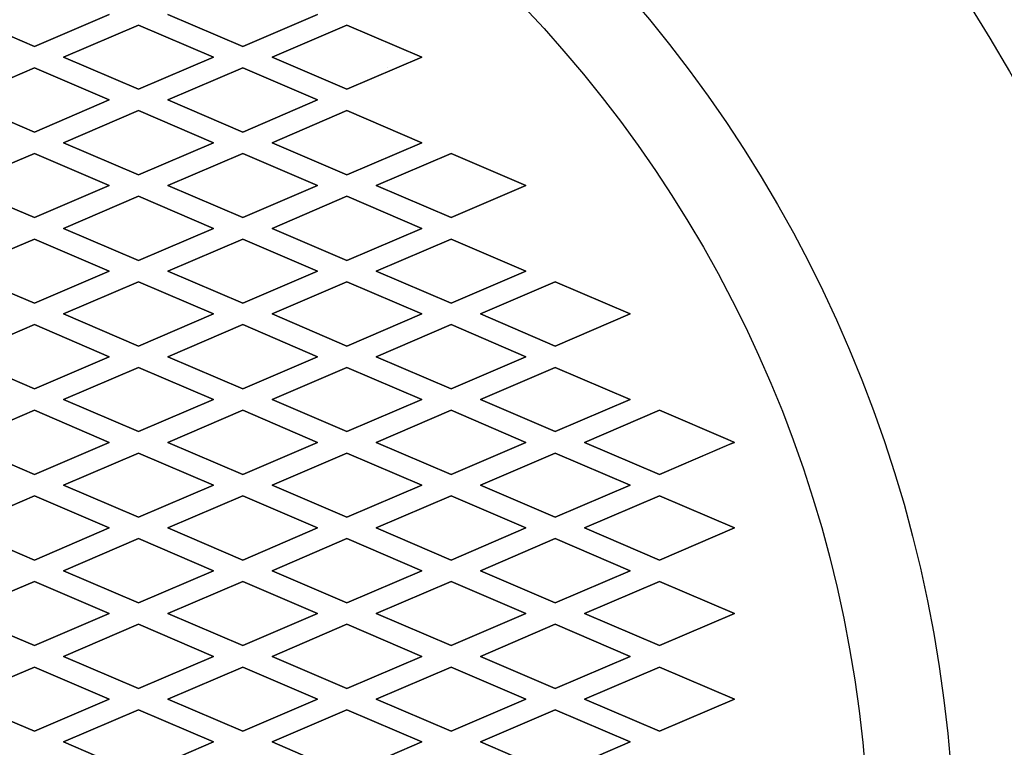
# Model space of a CAD drawing. Extents: x -530 to 730, y -801 to 1071.
# Drawn here: x -181 to -135, y -394 to -360 of the extents above; entities that cross this region are included whole.
import ezdxf

# ---------------------------------------------------------------- set-up
doc = ezdxf.new("R2010")
doc.units = 0
doc.header["$LTSCALE"] = 35.56
doc.layers.add('DATA', color=7, linetype='CONTINUOUS')
doc.layers.add('PATTERN_FILL', color=7, linetype='CONTINUOUS')

msp = doc.modelspace()

# ---------------------------------------------------------------- linework, layer by layer
at = {"layer": 'DATA', "color": 7, "linetype": 'CONTINUOUS'}
for radius in [80, 80, 80, 80, 80, 75, 62.5, 58.5, 58.5, 58.5]:
    msp.add_circle((-200, -400), radius, dxfattribs=at)
at = {"layer": 'PATTERN_FILL', "color": 7, "linetype": 'CONTINUOUS'}
for p, q in [((-184.02, -360), (-180.52, -361.5)), ((-180.52, -361.5), (-184.02, -360)), ((-180.52, -361.5), (-177.02, -360)), ((-177.02, -360), (-180.52, -361.5)), ((-174.28, -360), (-170.78, -361.5)), ((-170.78, -361.5), (-174.28, -360)), ((-170.78, -361.5), (-167.28, -360)), ((-167.28, -360), (-170.78, -361.5)), ((-179.152, -362), (-175.652, -360.5)), ((-175.652, -360.5), (-179.152, -362)), ((-175.652, -360.5), (-172.152, -362)), ((-172.152, -362), (-175.652, -360.5)), ((-175.652, -360.5), (-175.652, -360.5)), ((-169.412, -362), (-165.912, -360.5)), ((-165.912, -360.5), (-169.412, -362)), ((-165.912, -360.5), (-165.912, -360.5)), ((-165.912, -360.5), (-162.412, -362)), ((-162.412, -362), (-165.912, -360.5)), ((-180.52, -361.5), (-180.52, -361.5)), ((-170.78, -361.5), (-170.78, -361.5)), ((-175.652, -363.5), (-179.152, -362)), ((-179.152, -362), (-175.652, -363.5)), ((-179.152, -362), (-179.152, -362)), ((-172.152, -362), (-175.652, -363.5)), ((-175.652, -363.5), (-172.152, -362)), ((-172.152, -362), (-172.152, -362)), ((-165.912, -363.5), (-169.412, -362)), ((-169.412, -362), (-169.412, -362)), ((-169.412, -362), (-165.912, -363.5)), ((-162.412, -362), (-165.912, -363.5)), ((-165.912, -363.5), (-162.412, -362)), ((-162.412, -362), (-162.412, -362)), ((-180.52, -362.5), (-184.02, -364)), ((-184.02, -364), (-180.52, -362.5)), ((-177.02, -364), (-180.52, -362.5)), ((-180.52, -362.5), (-180.52, -362.5)), ((-180.52, -362.5), (-177.02, -364)), ((-170.78, -362.5), (-174.28, -364)), ((-174.28, -364), (-170.78, -362.5)), ((-167.28, -364), (-170.78, -362.5)), ((-170.78, -362.5), (-167.28, -364)), ((-170.78, -362.5), (-170.78, -362.5)), ((-164, -362.5), (-164, -362.5)), ((-175.652, -363.5), (-175.652, -363.5)), ((-165.912, -363.5), (-165.912, -363.5)), ((-184.02, -364), (-180.52, -365.5)), ((-180.52, -365.5), (-184.02, -364)), ((-180.52, -365.5), (-177.02, -364)), ((-177.02, -364), (-180.52, -365.5)), ((-177.02, -364), (-177.02, -364)), ((-174.28, -364), (-170.78, -365.5)), ((-174.28, -364), (-174.28, -364)), ((-170.78, -365.5), (-174.28, -364)), ((-170.78, -365.5), (-167.28, -364)), ((-167.28, -364), (-170.78, -365.5)), ((-167.28, -364), (-167.28, -364)), ((-179.152, -366), (-175.652, -364.5)), ((-175.652, -364.5), (-179.152, -366)), ((-175.652, -364.5), (-172.152, -366)), ((-175.652, -364.5), (-175.652, -364.5)), ((-172.152, -366), (-175.652, -364.5)), ((-169.412, -366), (-165.912, -364.5)), ((-165.912, -364.5), (-169.412, -366)), ((-165.912, -364.5), (-165.912, -364.5)), ((-165.912, -364.5), (-162.412, -366)), ((-162.412, -366), (-165.912, -364.5)), ((-180.52, -365.5), (-180.52, -365.5)), ((-170.78, -365.5), (-170.78, -365.5)), ((-175.652, -367.5), (-179.152, -366)), ((-179.152, -366), (-175.652, -367.5)), ((-179.152, -366), (-179.152, -366)), ((-172.152, -366), (-175.652, -367.5)), ((-175.652, -367.5), (-172.152, -366)), ((-172.152, -366), (-172.152, -366)), ((-165.912, -367.5), (-169.412, -366)), ((-169.412, -366), (-165.912, -367.5)), ((-169.412, -366), (-169.412, -366)), ((-162.412, -366), (-165.912, -367.5)), ((-165.912, -367.5), (-162.412, -366)), ((-162.412, -366), (-162.412, -366)), ((-180.52, -366.5), (-184.02, -368)), ((-184.02, -368), (-180.52, -366.5)), ((-177.02, -368), (-180.52, -366.5)), ((-180.52, -366.5), (-177.02, -368)), ((-180.52, -366.5), (-180.52, -366.5)), ((-170.78, -366.5), (-174.28, -368)), ((-174.28, -368), (-170.78, -366.5)), ((-167.28, -368), (-170.78, -366.5)), ((-170.78, -366.5), (-167.28, -368)), ((-170.78, -366.5), (-170.78, -366.5)), ((-161.04, -366.5), (-164.54, -368)), ((-164.54, -368), (-161.04, -366.5)), ((-157.54, -368), (-161.04, -366.5)), ((-161.04, -366.5), (-157.54, -368)), ((-161.04, -366.5), (-161.04, -366.5)), ((-175.652, -367.5), (-175.652, -367.5)), ((-165.912, -367.5), (-165.912, -367.5)), ((-184.02, -368), (-180.52, -369.5)), ((-180.52, -369.5), (-184.02, -368)), ((-180.52, -369.5), (-177.02, -368)), ((-177.02, -368), (-180.52, -369.5)), ((-177.02, -368), (-177.02, -368)), ((-174.28, -368), (-170.78, -369.5)), ((-174.28, -368), (-174.28, -368)), ((-170.78, -369.5), (-174.28, -368)), ((-170.78, -369.5), (-167.28, -368)), ((-167.28, -368), (-170.78, -369.5)), ((-167.28, -368), (-167.28, -368)), ((-164.54, -368), (-161.04, -369.5)), ((-161.04, -369.5), (-164.54, -368)), ((-164.54, -368), (-164.54, -368)), ((-161.04, -369.5), (-157.54, -368)), ((-157.54, -368), (-161.04, -369.5)), ((-157.54, -368), (-157.54, -368)), ((-179.152, -370), (-175.652, -368.5)), ((-175.652, -368.5), (-179.152, -370)), ((-175.652, -368.5), (-172.152, -370)), ((-175.652, -368.5), (-175.652, -368.5)), ((-172.152, -370), (-175.652, -368.5)), ((-169.412, -370), (-165.912, -368.5)), ((-165.912, -368.5), (-169.412, -370)), ((-165.912, -368.5), (-165.912, -368.5)), ((-165.912, -368.5), (-162.412, -370)), ((-162.412, -370), (-165.912, -368.5)), ((-180.52, -369.5), (-180.52, -369.5)), ((-170.78, -369.5), (-170.78, -369.5)), ((-161.04, -369.5), (-161.04, -369.5)), ((-175.652, -371.5), (-179.152, -370)), ((-179.152, -370), (-175.652, -371.5)), ((-179.152, -370), (-179.152, -370)), ((-172.152, -370), (-175.652, -371.5)), ((-175.652, -371.5), (-172.152, -370)), ((-172.152, -370), (-172.152, -370)), ((-165.912, -371.5), (-169.412, -370)), ((-169.412, -370), (-169.412, -370)), ((-169.412, -370), (-165.912, -371.5)), ((-162.412, -370), (-165.912, -371.5)), ((-165.912, -371.5), (-162.412, -370)), ((-162.412, -370), (-162.412, -370)), ((-180.52, -370.5), (-184.02, -372)), ((-184.02, -372), (-180.52, -370.5)), ((-177.02, -372), (-180.52, -370.5)), ((-180.52, -370.5), (-180.52, -370.5)), ((-180.52, -370.5), (-177.02, -372)), ((-170.78, -370.5), (-174.28, -372)), ((-174.28, -372), (-170.78, -370.5)), ((-167.28, -372), (-170.78, -370.5)), ((-170.78, -370.5), (-167.28, -372)), ((-170.78, -370.5), (-170.78, -370.5)), ((-161.04, -370.5), (-164.54, -372)), ((-164.54, -372), (-161.04, -370.5)), ((-157.54, -372), (-161.04, -370.5)), ((-161.04, -370.5), (-157.54, -372)), ((-161.04, -370.5), (-161.04, -370.5)), ((-175.652, -371.5), (-175.652, -371.5)), ((-165.912, -371.5), (-165.912, -371.5)), ((-184.02, -372), (-180.52, -373.5)), ((-180.52, -373.5), (-184.02, -372)), ((-180.52, -373.5), (-177.02, -372)), ((-177.02, -372), (-180.52, -373.5)), ((-177.02, -372), (-177.02, -372)), ((-174.28, -372), (-170.78, -373.5)), ((-170.78, -373.5), (-174.28, -372)), ((-174.28, -372), (-174.28, -372)), ((-170.78, -373.5), (-167.28, -372)), ((-167.28, -372), (-170.78, -373.5)), ((-167.28, -372), (-167.28, -372)), ((-164.54, -372), (-161.04, -373.5)), ((-161.04, -373.5), (-164.54, -372)), ((-164.54, -372), (-164.54, -372)), ((-161.04, -373.5), (-157.54, -372)), ((-157.54, -372), (-161.04, -373.5)), ((-157.54, -372), (-157.54, -372)), ((-179.152, -374), (-175.652, -372.5)), ((-175.652, -372.5), (-179.152, -374)), ((-175.652, -372.5), (-172.152, -374)), ((-172.152, -374), (-175.652, -372.5)), ((-175.652, -372.5), (-175.652, -372.5)), ((-169.412, -374), (-165.912, -372.5)), ((-165.912, -372.5), (-169.412, -374)), ((-165.912, -372.5), (-165.912, -372.5)), ((-165.912, -372.5), (-162.412, -374)), ((-162.412, -374), (-165.912, -372.5)), ((-156.172, -372.5), (-159.672, -374)), ((-159.672, -374), (-156.172, -372.5)), ((-152.672, -374), (-156.172, -372.5)), ((-156.172, -372.5), (-152.672, -374)), ((-156.172, -372.5), (-156.172, -372.5)), ((-180.52, -373.5), (-180.52, -373.5)), ((-170.78, -373.5), (-170.78, -373.5)), ((-161.04, -373.5), (-161.04, -373.5)), ((-175.652, -375.5), (-179.152, -374)), ((-179.152, -374), (-175.652, -375.5)), ((-179.152, -374), (-179.152, -374)), ((-172.152, -374), (-175.652, -375.5)), ((-175.652, -375.5), (-172.152, -374)), ((-172.152, -374), (-172.152, -374)), ((-165.912, -375.5), (-169.412, -374)), ((-169.412, -374), (-169.412, -374)), ((-169.412, -374), (-165.912, -375.5)), ((-162.412, -374), (-165.912, -375.5)), ((-165.912, -375.5), (-162.412, -374)), ((-162.412, -374), (-162.412, -374)), ((-159.672, -374), (-156.172, -375.5)), ((-156.172, -375.5), (-159.672, -374)), ((-159.672, -374), (-159.672, -374)), ((-156.172, -375.5), (-152.672, -374)), ((-152.672, -374), (-156.172, -375.5)), ((-152.672, -374), (-152.672, -374)), ((-180.52, -374.5), (-184.02, -376)), ((-184.02, -376), (-180.52, -374.5)), ((-177.02, -376), (-180.52, -374.5)), ((-180.52, -374.5), (-180.52, -374.5)), ((-180.52, -374.5), (-177.02, -376)), ((-170.78, -374.5), (-174.28, -376)), ((-174.28, -376), (-170.78, -374.5)), ((-167.28, -376), (-170.78, -374.5)), ((-170.78, -374.5), (-167.28, -376)), ((-170.78, -374.5), (-170.78, -374.5)), ((-161.04, -374.5), (-164.54, -376)), ((-164.54, -376), (-161.04, -374.5)), ((-157.54, -376), (-161.04, -374.5)), ((-161.04, -374.5), (-157.54, -376)), ((-161.04, -374.5), (-161.04, -374.5)), ((-175.652, -375.5), (-175.652, -375.5)), ((-165.912, -375.5), (-165.912, -375.5)), ((-156.172, -375.5), (-156.172, -375.5)), ((-184.02, -376), (-180.52, -377.5)), ((-180.52, -377.5), (-184.02, -376)), ((-180.52, -377.5), (-177.02, -376)), ((-177.02, -376), (-180.52, -377.5)), ((-177.02, -376), (-177.02, -376)), ((-174.28, -376), (-170.78, -377.5)), ((-174.28, -376), (-174.28, -376)), ((-170.78, -377.5), (-174.28, -376)), ((-170.78, -377.5), (-167.28, -376)), ((-167.28, -376), (-170.78, -377.5)), ((-167.28, -376), (-167.28, -376)), ((-164.54, -376), (-161.04, -377.5)), ((-161.04, -377.5), (-164.54, -376)), ((-164.54, -376), (-164.54, -376)), ((-161.04, -377.5), (-157.54, -376)), ((-157.54, -376), (-161.04, -377.5)), ((-157.54, -376), (-157.54, -376)), ((-179.152, -378), (-175.652, -376.5)), ((-175.652, -376.5), (-179.152, -378)), ((-175.652, -376.5), (-172.152, -378)), ((-175.652, -376.5), (-175.652, -376.5)), ((-172.152, -378), (-175.652, -376.5)), ((-169.412, -378), (-165.912, -376.5)), ((-165.912, -376.5), (-169.412, -378)), ((-165.912, -376.5), (-165.912, -376.5)), ((-165.912, -376.5), (-162.412, -378)), ((-162.412, -378), (-165.912, -376.5)), ((-156.172, -376.5), (-159.672, -378)), ((-159.672, -378), (-156.172, -376.5)), ((-152.672, -378), (-156.172, -376.5)), ((-156.172, -376.5), (-152.672, -378)), ((-156.172, -376.5), (-156.172, -376.5)), ((-180.52, -377.5), (-180.52, -377.5)), ((-170.78, -377.5), (-170.78, -377.5)), ((-161.04, -377.5), (-161.04, -377.5)), ((-175.652, -379.5), (-179.152, -378)), ((-179.152, -378), (-175.652, -379.5)), ((-179.152, -378), (-179.152, -378)), ((-172.152, -378), (-175.652, -379.5)), ((-175.652, -379.5), (-172.152, -378)), ((-172.152, -378), (-172.152, -378)), ((-165.912, -379.5), (-169.412, -378)), ((-169.412, -378), (-165.912, -379.5)), ((-169.412, -378), (-169.412, -378)), ((-162.412, -378), (-165.912, -379.5)), ((-165.912, -379.5), (-162.412, -378)), ((-162.412, -378), (-162.412, -378)), ((-159.672, -378), (-156.172, -379.5)), ((-156.172, -379.5), (-159.672, -378)), ((-159.672, -378), (-159.672, -378)), ((-156.172, -379.5), (-152.672, -378)), ((-152.672, -378), (-156.172, -379.5)), ((-152.672, -378), (-152.672, -378)), ((-180.52, -378.5), (-184.02, -380)), ((-184.02, -380), (-180.52, -378.5)), ((-177.02, -380), (-180.52, -378.5)), ((-180.52, -378.5), (-177.02, -380)), ((-180.52, -378.5), (-180.52, -378.5)), ((-170.78, -378.5), (-174.28, -380)), ((-174.28, -380), (-170.78, -378.5)), ((-167.28, -380), (-170.78, -378.5)), ((-170.78, -378.5), (-167.28, -380)), ((-170.78, -378.5), (-170.78, -378.5)), ((-161.04, -378.5), (-164.54, -380)), ((-164.54, -380), (-161.04, -378.5)), ((-157.54, -380), (-161.04, -378.5)), ((-161.04, -378.5), (-157.54, -380)), ((-161.04, -378.5), (-161.04, -378.5)), ((-154.8, -380), (-151.3, -378.5)), ((-151.3, -378.5), (-154.8, -380)), ((-151.3, -378.5), (-147.883, -379.964)), ((-148.099, -379.872), (-151.3, -378.5)), ((-151.3, -378.5), (-151.3, -378.5)), ((-175.652, -379.5), (-175.652, -379.5)), ((-165.912, -379.5), (-165.912, -379.5)), ((-156.172, -379.5), (-156.172, -379.5)), ((-184.02, -380), (-180.52, -381.5)), ((-180.52, -381.5), (-184.02, -380)), ((-180.52, -381.5), (-177.02, -380)), ((-177.02, -380), (-180.52, -381.5)), ((-177.02, -380), (-177.02, -380)), ((-174.28, -380), (-170.78, -381.5)), ((-174.28, -380), (-174.28, -380)), ((-170.78, -381.5), (-174.28, -380)), ((-170.78, -381.5), (-167.28, -380)), ((-167.28, -380), (-170.78, -381.5)), ((-167.28, -380), (-167.28, -380)), ((-164.54, -380), (-161.04, -381.5)), ((-161.04, -381.5), (-164.54, -380)), ((-164.54, -380), (-164.54, -380)), ((-161.04, -381.5), (-157.54, -380)), ((-157.54, -380), (-161.04, -381.5)), ((-157.54, -380), (-157.54, -380)), ((-151.3, -381.5), (-154.8, -380)), ((-154.8, -380), (-151.3, -381.5)), ((-154.8, -380), (-154.8, -380)), ((-147.86, -380.026), (-151.3, -381.5)), ((-151.3, -381.5), (-148.014, -380.092)), ((-147.8, -380), (-148.099, -379.872)), ((-148.014, -380.092), (-147.8, -380)), ((-147.883, -379.964), (-147.8, -380)), ((-147.8, -380), (-147.86, -380.026)), ((-147.8, -380), (-147.8, -380)), ((-179.152, -382), (-175.652, -380.5)), ((-175.652, -380.5), (-179.152, -382)), ((-175.652, -380.5), (-172.152, -382)), ((-175.652, -380.5), (-175.652, -380.5)), ((-172.152, -382), (-175.652, -380.5)), ((-169.412, -382), (-165.912, -380.5)), ((-165.912, -380.5), (-169.412, -382)), ((-165.912, -380.5), (-165.912, -380.5)), ((-165.912, -380.5), (-162.412, -382)), ((-162.412, -382), (-165.912, -380.5)), ((-156.172, -380.5), (-159.672, -382)), ((-159.672, -382), (-156.172, -380.5)), ((-152.672, -382), (-156.172, -380.5)), ((-156.172, -380.5), (-152.672, -382)), ((-156.172, -380.5), (-156.172, -380.5)), ((-180.52, -381.5), (-180.52, -381.5)), ((-170.78, -381.5), (-170.78, -381.5)), ((-161.04, -381.5), (-161.04, -381.5)), ((-151.3, -381.5), (-151.3, -381.5)), ((-175.652, -383.5), (-179.152, -382)), ((-179.152, -382), (-175.652, -383.5)), ((-179.152, -382), (-179.152, -382)), ((-172.152, -382), (-175.652, -383.5)), ((-175.652, -383.5), (-172.152, -382)), ((-172.152, -382), (-172.152, -382)), ((-165.912, -383.5), (-169.412, -382)), ((-169.412, -382), (-169.412, -382)), ((-169.412, -382), (-165.912, -383.5)), ((-162.412, -382), (-165.912, -383.5)), ((-165.912, -383.5), (-162.412, -382)), ((-162.412, -382), (-162.412, -382)), ((-159.672, -382), (-156.172, -383.5)), ((-156.172, -383.5), (-159.672, -382)), ((-159.672, -382), (-159.672, -382)), ((-156.172, -383.5), (-152.672, -382)), ((-152.672, -382), (-156.172, -383.5)), ((-152.672, -382), (-152.672, -382)), ((-180.52, -382.5), (-184.02, -384)), ((-184.02, -384), (-180.52, -382.5)), ((-177.02, -384), (-180.52, -382.5)), ((-180.52, -382.5), (-180.52, -382.5)), ((-180.52, -382.5), (-177.02, -384)), ((-170.78, -382.5), (-174.28, -384)), ((-174.28, -384), (-170.78, -382.5)), ((-167.28, -384), (-170.78, -382.5)), ((-170.78, -382.5), (-167.28, -384)), ((-170.78, -382.5), (-170.78, -382.5)), ((-161.04, -382.5), (-164.54, -384)), ((-164.54, -384), (-161.04, -382.5)), ((-157.54, -384), (-161.04, -382.5)), ((-161.04, -382.5), (-157.54, -384)), ((-161.04, -382.5), (-161.04, -382.5)), ((-151.3, -382.5), (-154.8, -384)), ((-154.8, -384), (-151.3, -382.5)), ((-151.3, -382.5), (-151.3, -382.5)), ((-147.8, -384), (-151.3, -382.5)), ((-151.3, -382.5), (-147.8, -384)), ((-175.652, -383.5), (-175.652, -383.5)), ((-165.912, -383.5), (-165.912, -383.5)), ((-156.172, -383.5), (-156.172, -383.5)), ((-184.02, -384), (-180.52, -385.5)), ((-180.52, -385.5), (-184.02, -384)), ((-180.52, -385.5), (-177.02, -384)), ((-177.02, -384), (-180.52, -385.5)), ((-177.02, -384), (-177.02, -384)), ((-174.28, -384), (-170.78, -385.5)), ((-174.28, -384), (-174.28, -384)), ((-170.78, -385.5), (-174.28, -384)), ((-170.78, -385.5), (-167.28, -384)), ((-167.28, -384), (-170.78, -385.5)), ((-167.28, -384), (-167.28, -384)), ((-164.54, -384), (-161.04, -385.5)), ((-161.04, -385.5), (-164.54, -384)), ((-164.54, -384), (-164.54, -384)), ((-161.04, -385.5), (-157.54, -384)), ((-157.54, -384), (-161.04, -385.5)), ((-157.54, -384), (-157.54, -384)), ((-154.8, -384), (-151.3, -385.5)), ((-151.3, -385.5), (-154.8, -384)), ((-154.8, -384), (-154.8, -384)), ((-151.3, -385.5), (-147.8, -384)), ((-147.8, -384), (-151.3, -385.5)), ((-147.8, -384), (-147.8, -384)), ((-179.152, -386), (-175.652, -384.5)), ((-175.652, -384.5), (-179.152, -386)), ((-175.652, -384.5), (-172.152, -386)), ((-172.152, -386), (-175.652, -384.5)), ((-175.652, -384.5), (-175.652, -384.5)), ((-169.412, -386), (-165.912, -384.5)), ((-165.912, -384.5), (-169.412, -386)), ((-165.912, -384.5), (-165.912, -384.5)), ((-165.912, -384.5), (-162.412, -386)), ((-162.412, -386), (-165.912, -384.5)), ((-156.172, -384.5), (-159.672, -386)), ((-159.672, -386), (-156.172, -384.5)), ((-152.672, -386), (-156.172, -384.5)), ((-156.172, -384.5), (-152.672, -386)), ((-156.172, -384.5), (-156.172, -384.5)), ((-180.52, -385.5), (-180.52, -385.5)), ((-170.78, -385.5), (-170.78, -385.5)), ((-161.04, -385.5), (-161.04, -385.5)), ((-151.3, -385.5), (-151.3, -385.5)), ((-175.652, -387.5), (-179.152, -386)), ((-179.152, -386), (-175.652, -387.5)), ((-179.152, -386), (-179.152, -386)), ((-172.152, -386), (-175.652, -387.5)), ((-175.652, -387.5), (-172.152, -386)), ((-172.152, -386), (-172.152, -386)), ((-165.912, -387.5), (-169.412, -386)), ((-169.412, -386), (-169.412, -386)), ((-169.412, -386), (-165.912, -387.5)), ((-162.412, -386), (-165.912, -387.5)), ((-165.912, -387.5), (-162.412, -386)), ((-162.412, -386), (-162.412, -386)), ((-159.672, -386), (-156.172, -387.5)), ((-156.172, -387.5), (-159.672, -386)), ((-159.672, -386), (-159.672, -386)), ((-156.172, -387.5), (-152.672, -386)), ((-152.672, -386), (-156.172, -387.5)), ((-152.672, -386), (-152.672, -386)), ((-180.52, -386.5), (-184.02, -388)), ((-184.02, -388), (-180.52, -386.5)), ((-177.02, -388), (-180.52, -386.5)), ((-180.52, -386.5), (-180.52, -386.5)), ((-180.52, -386.5), (-177.02, -388)), ((-170.78, -386.5), (-174.28, -388)), ((-174.28, -388), (-170.78, -386.5)), ((-167.28, -388), (-170.78, -386.5)), ((-170.78, -386.5), (-167.28, -388)), ((-170.78, -386.5), (-170.78, -386.5)), ((-161.04, -386.5), (-164.54, -388)), ((-164.54, -388), (-161.04, -386.5)), ((-157.54, -388), (-161.04, -386.5)), ((-161.04, -386.5), (-157.54, -388)), ((-161.04, -386.5), (-161.04, -386.5)), ((-151.3, -386.5), (-154.8, -388)), ((-154.8, -388), (-151.3, -386.5)), ((-151.3, -386.5), (-151.3, -386.5)), ((-147.8, -388), (-151.3, -386.5)), ((-151.3, -386.5), (-147.8, -388)), ((-175.652, -387.5), (-175.652, -387.5)), ((-165.912, -387.5), (-165.912, -387.5)), ((-156.172, -387.5), (-156.172, -387.5)), ((-184.02, -388), (-180.52, -389.5)), ((-180.52, -389.5), (-184.02, -388)), ((-180.52, -389.5), (-177.02, -388)), ((-177.02, -388), (-180.52, -389.5)), ((-177.02, -388), (-177.02, -388)), ((-174.28, -388), (-170.78, -389.5)), ((-174.28, -388), (-174.28, -388)), ((-170.78, -389.5), (-174.28, -388)), ((-170.78, -389.5), (-167.28, -388)), ((-167.28, -388), (-170.78, -389.5)), ((-167.28, -388), (-167.28, -388)), ((-164.54, -388), (-161.04, -389.5)), ((-161.04, -389.5), (-164.54, -388)), ((-164.54, -388), (-164.54, -388)), ((-161.04, -389.5), (-157.54, -388)), ((-157.54, -388), (-161.04, -389.5)), ((-157.54, -388), (-157.54, -388)), ((-154.8, -388), (-151.3, -389.5)), ((-151.3, -389.5), (-154.8, -388)), ((-154.8, -388), (-154.8, -388)), ((-151.3, -389.5), (-147.8, -388)), ((-147.8, -388), (-151.3, -389.5)), ((-147.8, -388), (-147.8, -388)), ((-179.152, -390), (-175.652, -388.5)), ((-175.652, -388.5), (-179.152, -390)), ((-175.652, -388.5), (-172.152, -390)), ((-175.652, -388.5), (-175.652, -388.5)), ((-172.152, -390), (-175.652, -388.5)), ((-169.412, -390), (-165.912, -388.5)), ((-165.912, -388.5), (-169.412, -390)), ((-165.912, -388.5), (-165.912, -388.5)), ((-165.912, -388.5), (-162.412, -390)), ((-162.412, -390), (-165.912, -388.5)), ((-156.172, -388.5), (-159.672, -390)), ((-159.672, -390), (-156.172, -388.5)), ((-152.672, -390), (-156.172, -388.5)), ((-156.172, -388.5), (-152.672, -390)), ((-156.172, -388.5), (-156.172, -388.5)), ((-180.52, -389.5), (-180.52, -389.5)), ((-170.78, -389.5), (-170.78, -389.5)), ((-161.04, -389.5), (-161.04, -389.5)), ((-151.3, -389.5), (-151.3, -389.5)), ((-175.652, -391.5), (-179.152, -390)), ((-179.152, -390), (-175.652, -391.5)), ((-179.152, -390), (-179.152, -390)), ((-172.152, -390), (-175.652, -391.5)), ((-175.652, -391.5), (-172.152, -390)), ((-172.152, -390), (-172.152, -390)), ((-165.912, -391.5), (-169.412, -390)), ((-169.412, -390), (-169.412, -390)), ((-169.412, -390), (-165.912, -391.5)), ((-162.412, -390), (-165.912, -391.5)), ((-165.912, -391.5), (-162.412, -390)), ((-162.412, -390), (-162.412, -390)), ((-159.672, -390), (-156.172, -391.5)), ((-156.172, -391.5), (-159.672, -390)), ((-159.672, -390), (-159.672, -390)), ((-156.172, -391.5), (-152.672, -390)), ((-152.672, -390), (-156.172, -391.5)), ((-152.672, -390), (-152.672, -390)), ((-180.52, -390.5), (-184.02, -392)), ((-184.02, -392), (-180.52, -390.5)), ((-177.02, -392), (-180.52, -390.5)), ((-180.52, -390.5), (-177.02, -392)), ((-180.52, -390.5), (-180.52, -390.5)), ((-170.78, -390.5), (-174.28, -392)), ((-174.28, -392), (-170.78, -390.5)), ((-167.28, -392), (-170.78, -390.5)), ((-170.78, -390.5), (-167.28, -392)), ((-170.78, -390.5), (-170.78, -390.5)), ((-161.04, -390.5), (-164.54, -392)), ((-164.54, -392), (-161.04, -390.5)), ((-157.54, -392), (-161.04, -390.5)), ((-161.04, -390.5), (-157.54, -392)), ((-161.04, -390.5), (-161.04, -390.5)), ((-151.3, -390.5), (-154.8, -392)), ((-154.8, -392), (-151.3, -390.5)), ((-147.8, -392), (-151.3, -390.5)), ((-151.3, -390.5), (-147.8, -392)), ((-151.3, -390.5), (-151.3, -390.5)), ((-175.652, -391.5), (-175.652, -391.5)), ((-165.912, -391.5), (-165.912, -391.5)), ((-156.172, -391.5), (-156.172, -391.5)), ((-184.02, -392), (-180.52, -393.5)), ((-180.52, -393.5), (-184.02, -392)), ((-180.52, -393.5), (-177.02, -392)), ((-177.02, -392), (-180.52, -393.5)), ((-177.02, -392), (-177.02, -392)), ((-174.28, -392), (-170.78, -393.5)), ((-174.28, -392), (-174.28, -392)), ((-170.78, -393.5), (-174.28, -392)), ((-170.78, -393.5), (-167.28, -392)), ((-167.28, -392), (-170.78, -393.5)), ((-167.28, -392), (-167.28, -392)), ((-164.54, -392), (-161.04, -393.5)), ((-161.04, -393.5), (-164.54, -392)), ((-164.54, -392), (-164.54, -392)), ((-161.04, -393.5), (-157.54, -392)), ((-157.54, -392), (-161.04, -393.5)), ((-157.54, -392), (-157.54, -392)), ((-154.8, -392), (-151.3, -393.5)), ((-151.3, -393.5), (-154.8, -392)), ((-154.8, -392), (-154.8, -392)), ((-151.3, -393.5), (-147.8, -392)), ((-147.8, -392), (-151.3, -393.5)), ((-147.8, -392), (-147.8, -392)), ((-179.152, -394), (-175.652, -392.5)), ((-175.652, -392.5), (-179.152, -394)), ((-175.652, -392.5), (-172.152, -394)), ((-175.652, -392.5), (-175.652, -392.5)), ((-172.152, -394), (-175.652, -392.5)), ((-169.412, -394), (-165.912, -392.5)), ((-165.912, -392.5), (-169.412, -394)), ((-165.912, -392.5), (-165.912, -392.5)), ((-165.912, -392.5), (-162.412, -394)), ((-162.412, -394), (-165.912, -392.5)), ((-156.172, -392.5), (-159.672, -394)), ((-159.672, -394), (-156.172, -392.5)), ((-152.672, -394), (-156.172, -392.5)), ((-156.172, -392.5), (-152.672, -394)), ((-156.172, -392.5), (-156.172, -392.5)), ((-180.52, -393.5), (-180.52, -393.5)), ((-170.78, -393.5), (-170.78, -393.5)), ((-161.04, -393.5), (-161.04, -393.5)), ((-151.3, -393.5), (-151.3, -393.5)), ((-175.652, -395.5), (-179.152, -394)), ((-179.152, -394), (-175.652, -395.5)), ((-179.152, -394), (-179.152, -394)), ((-172.152, -394), (-175.652, -395.5)), ((-175.652, -395.5), (-172.152, -394)), ((-172.152, -394), (-172.152, -394)), ((-165.912, -395.5), (-169.412, -394)), ((-169.412, -394), (-169.412, -394)), ((-169.412, -394), (-165.912, -395.5)), ((-162.412, -394), (-165.912, -395.5)), ((-165.912, -395.5), (-162.412, -394)), ((-162.412, -394), (-162.412, -394)), ((-159.672, -394), (-156.172, -395.5)), ((-156.172, -395.5), (-159.672, -394)), ((-159.672, -394), (-159.672, -394)), ((-156.172, -395.5), (-152.672, -394)), ((-152.672, -394), (-156.172, -395.5)), ((-152.672, -394), (-152.672, -394))]:
    msp.add_line(p, q, dxfattribs=at)

doc.saveas('drawing.dxf')
